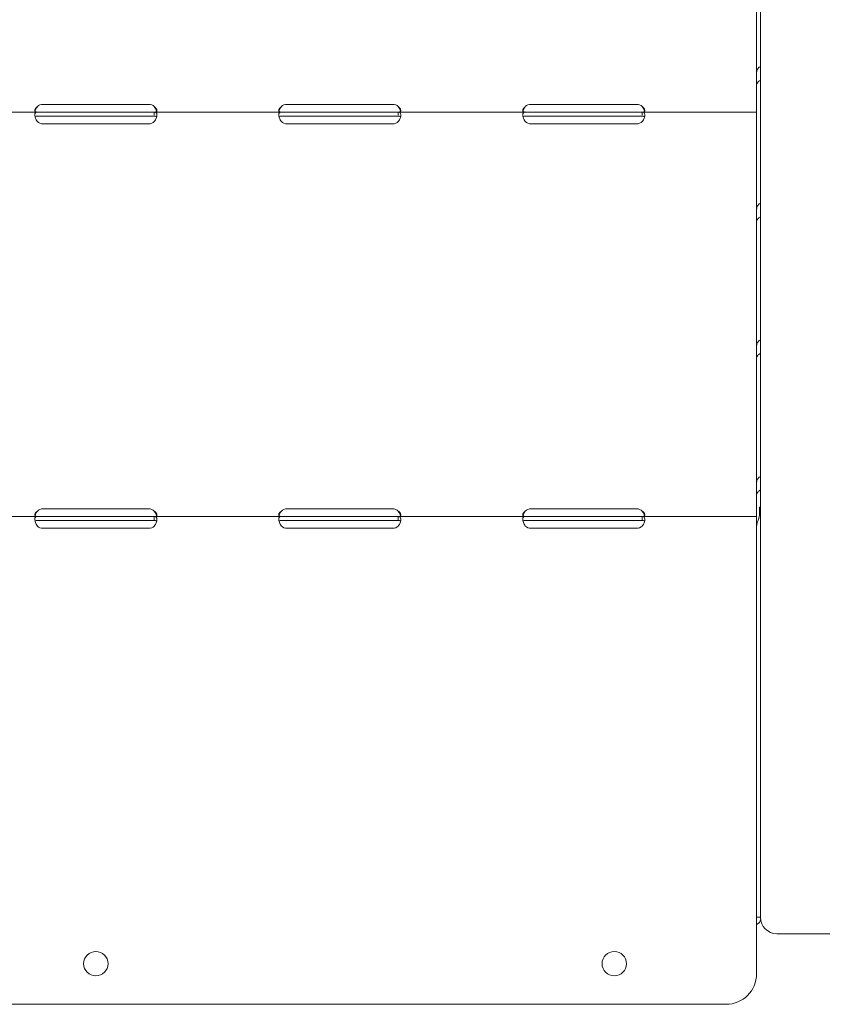
# Model space of a CAD drawing. Units: millimetres. Extents: x -1087 to 26770, y -4465 to 5978.
# Drawn here: x 17110 to 17505, y 1280 to 1764 of the extents above; entities that cross this region are included whole.
import ezdxf

# ---------------------------------------------------------------- set-up
doc = ezdxf.new("R2010")
doc.units = ezdxf.units.MM

msp = doc.modelspace()

# ---------------------------------------------------------------- linework, layer by layer
at = {"color": 0, "linetype": 'Continuous', "lineweight": 0, "extrusion": (0, 1, 0)}
for p, q in [((17474.43, 1930.62), (17474.43, 1322.4)), ((17472.49, 1913.19), (17472.49, 1721.53)), ((17472.5, 1799.6), (17472.5, 1737.82)), ((17472.5, 1737.82), (17472.5, 1732.35)), ((17472.5, 1732.35), (17472.5, 1670.58)), ((17121.49, 1722.62), (17173.49, 1722.62)), ((17241.49, 1722.62), (17293.49, 1722.62)), ((17361.49, 1722.62), (17413.49, 1722.62)), ((17472.49, 1721.53), (17472.49, 1718.83)), ((17118.75, 1718.83), (17056.24, 1718.83)), ((17118.75, 1718.83), (17121.49, 1718.83)), ((17118.75, 1716.83), (17121.49, 1716.83)), ((17121.49, 1718.83), (17173.49, 1718.83)), ((17121.49, 1716.83), (17173.49, 1716.83)), ((17173.49, 1718.83), (17176.24, 1718.83)), ((17173.49, 1716.83), (17176.24, 1716.83)), ((17176.24, 1717.25), (17176.24, 1718.83)), ((17238.74, 1718.83), (17176.24, 1718.83)), ((17238.74, 1718.83), (17241.49, 1718.83)), ((17238.74, 1716.83), (17241.49, 1716.83)), ((17241.49, 1718.83), (17293.49, 1718.83)), ((17241.49, 1716.83), (17293.49, 1716.83)), ((17293.49, 1718.83), (17296.24, 1718.83)), ((17293.49, 1716.83), (17296.24, 1716.83)), ((17296.24, 1717.25), (17296.24, 1718.83)), ((17358.74, 1718.83), (17296.24, 1718.83)), ((17358.74, 1718.83), (17361.49, 1718.83)), ((17358.74, 1716.83), (17361.49, 1716.83)), ((17361.49, 1718.83), (17413.49, 1718.83)), ((17361.49, 1716.83), (17413.49, 1716.83)), ((17413.49, 1718.83), (17416.24, 1718.83)), ((17413.49, 1716.83), (17416.24, 1716.83)), ((17416.24, 1717.25), (17416.24, 1718.83)), ((17472.49, 1718.83), (17416.24, 1718.83)), ((17472.5, 1718.83), (17472.49, 1718.83)), ((17472.49, 1714.13), (17472.49, 1718.83)), ((17472.5, 1716.83), (17472.49, 1716.83)), ((17173.49, 1713.03), (17121.49, 1713.03)), ((17293.49, 1713.04), (17241.49, 1713.04)), ((17413.49, 1713.04), (17361.49, 1713.04)), ((17472.49, 1714.13), (17472.49, 1522.47)), ((17472.5, 1670.58), (17472.5, 1665.11)), ((17472.5, 1665.11), (17472.5, 1603.33)), ((17472.5, 1603.33), (17472.5, 1597.86)), ((17472.5, 1597.86), (17472.5, 1536.09)), ((17472.5, 1536.09), (17472.5, 1530.62)), ((17472.5, 1530.62), (17472.5, 1514.52)), ((17121.49, 1523.56), (17173.49, 1523.56)), ((17241.49, 1523.57), (17293.49, 1523.57)), ((17361.49, 1523.57), (17413.49, 1523.57)), ((17472.49, 1522.47), (17472.49, 1519.77)), ((17473.87, 1524.13), (17474.43, 1523.72)), ((17473.87, 1520.24), (17473.87, 1524.13)), ((17118.75, 1519.77), (17056.24, 1519.77)), ((17118.75, 1519.77), (17121.49, 1519.77)), ((17118.75, 1517.77), (17121.49, 1517.77)), ((17121.49, 1519.77), (17173.49, 1519.77)), ((17121.49, 1517.77), (17173.49, 1517.77)), ((17173.49, 1519.77), (17176.24, 1519.77)), ((17173.49, 1517.77), (17176.24, 1517.77)), ((17176.24, 1518.19), (17176.24, 1519.77)), ((17238.74, 1519.77), (17176.24, 1519.77)), ((17238.74, 1519.77), (17241.49, 1519.77)), ((17238.74, 1517.77), (17241.49, 1517.77)), ((17241.49, 1519.77), (17293.49, 1519.77)), ((17241.49, 1517.77), (17293.49, 1517.77)), ((17293.49, 1519.77), (17296.24, 1519.77)), ((17293.49, 1517.77), (17296.24, 1517.77)), ((17296.24, 1518.19), (17296.24, 1519.77)), ((17358.74, 1519.77), (17296.24, 1519.77)), ((17358.74, 1519.77), (17361.49, 1519.77)), ((17358.74, 1517.77), (17361.49, 1517.77)), ((17361.49, 1519.77), (17413.49, 1519.77)), ((17361.49, 1517.77), (17413.49, 1517.77)), ((17413.49, 1519.77), (17416.24, 1519.77)), ((17413.49, 1517.77), (17416.24, 1517.77)), ((17416.24, 1518.19), (17416.24, 1519.77)), ((17472.49, 1519.77), (17416.24, 1519.77)), ((17472.5, 1519.77), (17472.49, 1519.77)), ((17472.49, 1515.07), (17472.49, 1519.77)), ((17472.5, 1517.77), (17472.49, 1517.77)), ((17173.49, 1513.97), (17121.49, 1513.97)), ((17293.49, 1513.98), (17241.49, 1513.98)), ((17413.49, 1513.98), (17361.49, 1513.98)), ((17472.49, 1515.07), (17472.49, 1294.68)), ((17472.5, 1322.61), (17472.5, 1514.52)), ((17472.5, 1321.74), (17472.5, 1322.61)), ((17472.5, 1322.61), (17474.43, 1322.61)), ((17494.43, 1314.4), (17482.43, 1314.4)), ((17494.43, 1314.4), (17514.43, 1314.4)), ((17457.49, 1279.68), (16837.49, 1279.68))]:
    msp.add_line(p, q, dxfattribs=at)
at = {"color": 0, "linetype": 'Continuous', "lineweight": 0, "extrusion": (0, 0, -1)}
for centre in [(-17147.49, 1299.68), (-17402.49, 1299.68)]:
    msp.add_circle(centre, 6, dxfattribs=at)
for centre, radius, start, end in [((-17121.49, 1718.62), 4, 46.6638, 90), ((-17173.49, 1718.62), 4, 90, 133.3362), ((-17241.49, 1718.62), 4, 46.5932, 90), ((-17293.49, 1718.62), 4, 90, 133.4068), ((-17361.49, 1718.62), 4, 46.5932, 90), ((-17413.49, 1718.62), 4, 90, 133.4068), ((-17121.49, 1717.03), 4, 270, 313.4773), ((-17173.49, 1717.03), 4, 226.5227, 270), ((-17241.49, 1717.04), 4, 270, 313.4068), ((-17293.49, 1717.04), 4, 226.5932, 270), ((-17361.49, 1717.04), 4, 270, 313.4068), ((-17413.49, 1717.04), 4, 226.5932, 270), ((-17121.49, 1519.56), 4, 46.6638, 90), ((-17173.49, 1519.56), 4, 90, 133.3362), ((-17241.49, 1519.57), 4, 46.5932, 90), ((-17293.49, 1519.57), 4, 90, 133.4068), ((-17361.49, 1519.57), 4, 46.5932, 90), ((-17413.49, 1519.57), 4, 90, 133.4068), ((-17121.49, 1517.97), 4, 270, 313.4773), ((-17173.49, 1517.97), 4, 226.5227, 270), ((-17241.49, 1517.98), 4, 270, 313.4068), ((-17293.49, 1517.98), 4, 226.5932, 270), ((-17361.49, 1517.98), 4, 270, 313.4068), ((-17413.49, 1517.98), 4, 226.5932, 270), ((-17457.49, 1294.68), 15, 180, 270)]:
    msp.add_arc(centre, radius, start, end, dxfattribs=at)
at = {"color": 0, "linetype": 'Continuous', "lineweight": 0}
msp.add_arc((17482.43, 1322.4), 8, 180, 270, dxfattribs=at)
at = {"color": 0, "linetype": 'Continuous', "lineweight": 0, "extrusion": (0, 0, -1)}
msp.add_ellipse((17477.2, 1521.67), major_axis=(4.7, 0), ratio=0.740139, start_param=-2.356194, end_param=-2.200782, dxfattribs=at)
at = {"color": 0, "linetype": 'Continuous', "lineweight": 0}
for major_axis, start_param, end_param in [((2.7, 0), -0.051489, 0), ((4.7, 0), -0.959772, -0.079305)]:
    msp.add_ellipse((17469.8, 1321.74), major_axis=major_axis, ratio=0.740139, start_param=start_param, end_param=end_param, dxfattribs=at)
for points in [[(17472.49, 1745.86), (17472.5, 1745.87), (17472.5, 1745.88), (17472.5, 1745.88)], [(17472.49, 1743.63), (17472.49, 1743.63), (17472.5, 1743.63), (17472.5, 1743.63)], [(17472.5, 1740.41), (17472.5, 1740.35), (17472.5, 1740.29), (17472.49, 1740.23)], [(17472.49, 1678.61), (17472.5, 1678.62), (17472.5, 1678.63), (17472.5, 1678.64)], [(17472.49, 1676.39), (17472.49, 1676.39), (17472.5, 1676.39), (17472.5, 1676.39)], [(17472.5, 1673.17), (17472.5, 1673.1), (17472.5, 1673.04), (17472.49, 1672.98)], [(17472.49, 1611.37), (17472.5, 1611.38), (17472.5, 1611.38), (17472.5, 1611.39)], [(17472.49, 1609.14), (17472.49, 1609.14), (17472.5, 1609.14), (17472.5, 1609.14)], [(17472.5, 1608.21), (17472.5, 1608.21), (17472.49, 1608.21), (17472.49, 1608.21)], [(17472.5, 1605.92), (17472.5, 1605.86), (17472.5, 1605.8), (17472.49, 1605.74)], [(17472.49, 1544.12), (17472.5, 1544.13), (17472.5, 1544.14), (17472.5, 1544.15)], [(17472.49, 1541.9), (17472.49, 1541.9), (17472.5, 1541.9), (17472.5, 1541.9)], [(17472.5, 1538.68), (17472.5, 1538.61), (17472.5, 1538.55), (17472.49, 1538.49)], [(17472.5, 1514.52), (17472.5, 1515.17), (17472.59, 1515.83), (17472.77, 1516.46)], [(17472.49, 1476.88), (17472.5, 1476.88), (17472.5, 1476.89), (17472.5, 1476.9)], [(17472.49, 1474.65), (17472.49, 1474.65), (17472.5, 1474.65), (17472.5, 1474.65)], [(17472.5, 1471.43), (17472.5, 1471.37), (17472.5, 1471.31), (17472.49, 1471.25)], [(17472.49, 1409.63), (17472.5, 1409.64), (17472.5, 1409.65), (17472.5, 1409.66)], [(17472.49, 1407.41), (17472.49, 1407.41), (17472.5, 1407.41), (17472.5, 1407.41)], [(17472.5, 1404.19), (17472.5, 1404.12), (17472.5, 1404.06), (17472.49, 1404)], [(17472.49, 1342.38), (17472.5, 1342.39), (17472.5, 1342.4), (17472.5, 1342.41)], [(17472.49, 1340.16), (17472.49, 1340.16), (17472.5, 1340.16), (17472.5, 1340.16)], [(17472.5, 1336.94), (17472.5, 1336.88), (17472.5, 1336.82), (17472.49, 1336.76)]]:
    msp.add_open_spline(points, degree=3, dxfattribs=at)
for points, knots in [([(17472.5, 1737.82), (17472.5, 1738.46), (17472.61, 1739.06), (17473.05, 1740.09), (17473.38, 1740.53), (17474, 1741), (17474.21, 1741.12), (17474.43, 1741.22)], [0, 0, 0, 0, 0.25, 0.25, 0.5, 0.5, 0.6109581, 0.6109581, 0.6109581, 0.6109581]), ([(17474.43, 1734.56), (17474.26, 1734.46), (17474.09, 1734.35), (17473.5, 1733.93), (17473.13, 1733.59), (17472.63, 1732.94), (17472.5, 1732.62), (17472.5, 1732.35)], [0.4133243, 0.4133243, 0.4133243, 0.4133243, 0.5, 0.5, 0.75, 0.75, 1, 1, 1, 1]), ([(17118.75, 1721.53), (17118.33, 1721.23), (17118.02, 1720.91), (17117.7, 1720.41), (17117.62, 1720.25), (17117.55, 1720), (17117.53, 1719.92), (17117.5, 1719.77), (17117.49, 1719.69), (17117.49, 1719.48), (17117.52, 1719.36), (17117.6, 1719.2), (17117.63, 1719.16), (17117.68, 1719.1), (17117.7, 1719.08), (17117.74, 1719.05), (17117.75, 1719.04), (17117.76, 1719.03), (17117.77, 1719.03), (17117.78, 1719.02), (17117.78, 1719.02), (17117.79, 1719.02), (17117.79, 1719.01), (17117.79, 1719.01), (17117.79, 1719.01), (17117.87, 1718.96), (17117.98, 1718.92), (17118.3, 1718.85), (17118.5, 1718.83), (17118.74, 1718.83)], [0, 0, 0, 0, 0.25, 0.25, 0.375, 0.375, 0.4375, 0.4375, 0.5, 0.5, 0.625, 0.625, 0.6875, 0.6875, 0.71875, 0.71875, 0.734375, 0.734375, 0.742188, 0.742188, 0.746094, 0.746094, 0.748047, 0.748047, 0.75, 0.75, 0.875, 0.875, 1, 1, 1, 1]), ([(17118.75, 1721.53), (17118.33, 1721.01), (17118.02, 1720.45), (17117.72, 1719.64), (17117.66, 1719.41), (17117.61, 1719.19)], [0, 0, 0, 0, 0.25, 0.25, 0.3492031, 0.3492031, 0.3492031, 0.3492031]), ([(17176.25, 1718.83), (17176.66, 1718.83), (17176.98, 1718.88), (17177.29, 1719.07), (17177.36, 1719.15), (17177.44, 1719.3), (17177.46, 1719.36), (17177.49, 1719.48), (17177.49, 1719.55), (17177.49, 1719.76), (17177.47, 1719.92), (17177.39, 1720.16), (17177.36, 1720.24), (17177.3, 1720.36), (17177.28, 1720.4), (17177.25, 1720.46), (17177.24, 1720.48), (17177.22, 1720.51), (17177.21, 1720.52), (17177.2, 1720.53), (17177.2, 1720.54), (17177.2, 1720.55), (17177.2, 1720.55), (17177.19, 1720.55), (17177.19, 1720.56), (17177.11, 1720.68), (17177, 1720.82), (17176.68, 1721.14), (17176.48, 1721.33), (17176.24, 1721.53)], [0, 0, 0, 0, 0.25, 0.25, 0.375, 0.375, 0.4375, 0.4375, 0.5, 0.5, 0.625, 0.625, 0.6875, 0.6875, 0.71875, 0.71875, 0.734375, 0.734375, 0.742188, 0.742188, 0.746094, 0.746094, 0.748047, 0.748047, 0.75, 0.75, 0.875, 0.875, 1, 1, 1, 1]), ([(17177.38, 1719.18), (17177.36, 1719.26), (17177.34, 1719.34), (17177.3, 1719.49), (17177.27, 1719.59), (17177.23, 1719.72), (17177.21, 1719.78), (17177.2, 1719.81), (17177.2, 1719.82), (17177.19, 1719.83), (17177.19, 1719.84), (17177.11, 1720.05), (17177, 1720.29), (17176.68, 1720.86), (17176.48, 1721.18), (17176.24, 1721.53)], [0.652795, 0.652795, 0.652795, 0.652795, 0.6875, 0.6875, 0.71875, 0.734375, 0.7421875, 0.7460938, 0.7480469, 0.7480469, 0.75, 0.75, 0.875, 0.875, 1, 1, 1, 1]), ([(17238.74, 1721.53), (17238.33, 1721.23), (17238.01, 1720.91), (17237.7, 1720.41), (17237.62, 1720.24), (17237.55, 1720), (17237.53, 1719.92), (17237.5, 1719.77), (17237.49, 1719.69), (17237.5, 1719.48), (17237.52, 1719.36), (17237.6, 1719.2), (17237.63, 1719.16), (17237.68, 1719.1), (17237.7, 1719.08), (17237.74, 1719.05), (17237.75, 1719.04), (17237.77, 1719.03), (17237.77, 1719.03), (17237.78, 1719.02), (17237.78, 1719.02), (17237.79, 1719.02), (17237.79, 1719.01), (17237.79, 1719.01), (17237.8, 1719.01), (17237.87, 1718.96), (17237.99, 1718.92), (17238.3, 1718.85), (17238.5, 1718.83), (17238.74, 1718.83)], [0, 0, 0, 0, 0.25, 0.25, 0.375, 0.375, 0.4375, 0.4375, 0.5, 0.5, 0.625, 0.625, 0.6875, 0.6875, 0.71875, 0.71875, 0.734375, 0.734375, 0.742188, 0.742188, 0.746094, 0.746094, 0.748047, 0.748047, 0.75, 0.75, 0.875, 0.875, 1, 1, 1, 1]), ([(17238.74, 1721.53), (17238.33, 1721.01), (17238.01, 1720.44), (17237.72, 1719.64), (17237.66, 1719.41), (17237.61, 1719.19)], [0, 0, 0, 0, 0.25, 0.25, 0.3487473, 0.3487473, 0.3487473, 0.3487473]), ([(17296.24, 1718.83), (17296.66, 1718.83), (17296.97, 1718.88), (17297.29, 1719.07), (17297.36, 1719.15), (17297.44, 1719.3), (17297.46, 1719.36), (17297.49, 1719.48), (17297.49, 1719.55), (17297.49, 1719.76), (17297.47, 1719.92), (17297.39, 1720.15), (17297.36, 1720.23), (17297.3, 1720.36), (17297.28, 1720.4), (17297.25, 1720.46), (17297.24, 1720.48), (17297.22, 1720.51), (17297.22, 1720.52), (17297.21, 1720.53), (17297.2, 1720.54), (17297.2, 1720.55), (17297.2, 1720.55), (17297.19, 1720.55), (17297.19, 1720.56), (17297.12, 1720.68), (17297, 1720.82), (17296.68, 1721.14), (17296.48, 1721.33), (17296.24, 1721.53)], [0, 0, 0, 0, 0.25, 0.25, 0.375, 0.375, 0.4375, 0.4375, 0.5, 0.5, 0.625, 0.625, 0.6875, 0.6875, 0.71875, 0.71875, 0.734375, 0.734375, 0.742188, 0.742188, 0.746094, 0.746094, 0.748047, 0.748047, 0.75, 0.75, 0.875, 0.875, 1, 1, 1, 1]), ([(17297.38, 1719.19), (17297.36, 1719.26), (17297.34, 1719.34), (17297.3, 1719.49), (17297.27, 1719.59), (17297.23, 1719.72), (17297.21, 1719.78), (17297.2, 1719.81), (17297.2, 1719.82), (17297.19, 1719.83), (17297.19, 1719.84), (17297.12, 1720.05), (17297, 1720.29), (17296.68, 1720.86), (17296.48, 1721.18), (17296.24, 1721.53)], [0.6532396, 0.6532396, 0.6532396, 0.6532396, 0.6875, 0.6875, 0.71875, 0.734375, 0.7421875, 0.7460937, 0.7480469, 0.7480469, 0.75, 0.75, 0.875, 0.875, 1, 1, 1, 1]), ([(17358.74, 1721.53), (17358.33, 1721.23), (17358.01, 1720.91), (17357.7, 1720.41), (17357.62, 1720.24), (17357.55, 1720), (17357.53, 1719.92), (17357.5, 1719.77), (17357.49, 1719.69), (17357.5, 1719.48), (17357.52, 1719.36), (17357.6, 1719.2), (17357.63, 1719.16), (17357.68, 1719.1), (17357.7, 1719.08), (17357.74, 1719.05), (17357.75, 1719.04), (17357.77, 1719.03), (17357.77, 1719.03), (17357.78, 1719.02), (17357.78, 1719.02), (17357.79, 1719.02), (17357.79, 1719.01), (17357.79, 1719.01), (17357.8, 1719.01), (17357.87, 1718.96), (17357.99, 1718.92), (17358.3, 1718.85), (17358.5, 1718.83), (17358.74, 1718.83)], [0, 0, 0, 0, 0.25, 0.25, 0.375, 0.375, 0.4375, 0.4375, 0.5, 0.5, 0.625, 0.625, 0.6875, 0.6875, 0.71875, 0.71875, 0.734375, 0.734375, 0.742188, 0.742188, 0.746094, 0.746094, 0.748047, 0.748047, 0.75, 0.75, 0.875, 0.875, 1, 1, 1, 1]), ([(17358.74, 1721.53), (17358.33, 1721.01), (17358.01, 1720.44), (17357.72, 1719.64), (17357.66, 1719.41), (17357.61, 1719.19)], [0, 0, 0, 0, 0.25, 0.25, 0.3487473, 0.3487473, 0.3487473, 0.3487473]), ([(17416.24, 1718.83), (17416.66, 1718.83), (17416.97, 1718.88), (17417.29, 1719.07), (17417.36, 1719.15), (17417.44, 1719.3), (17417.46, 1719.36), (17417.49, 1719.48), (17417.49, 1719.55), (17417.49, 1719.76), (17417.47, 1719.92), (17417.39, 1720.15), (17417.36, 1720.23), (17417.3, 1720.36), (17417.28, 1720.4), (17417.25, 1720.46), (17417.24, 1720.48), (17417.22, 1720.51), (17417.22, 1720.52), (17417.21, 1720.53), (17417.2, 1720.54), (17417.2, 1720.55), (17417.2, 1720.55), (17417.19, 1720.55), (17417.19, 1720.56), (17417.12, 1720.68), (17417, 1720.82), (17416.68, 1721.14), (17416.48, 1721.33), (17416.24, 1721.53)], [0, 0, 0, 0, 0.25, 0.25, 0.375, 0.375, 0.4375, 0.4375, 0.5, 0.5, 0.625, 0.625, 0.6875, 0.6875, 0.71875, 0.71875, 0.734375, 0.734375, 0.742188, 0.742188, 0.746094, 0.746094, 0.748047, 0.748047, 0.75, 0.75, 0.875, 0.875, 1, 1, 1, 1]), ([(17417.38, 1719.19), (17417.36, 1719.26), (17417.34, 1719.34), (17417.3, 1719.49), (17417.27, 1719.59), (17417.23, 1719.72), (17417.21, 1719.78), (17417.2, 1719.81), (17417.2, 1719.82), (17417.19, 1719.83), (17417.19, 1719.84), (17417.12, 1720.05), (17417, 1720.29), (17416.68, 1720.86), (17416.48, 1721.18), (17416.24, 1721.53)], [0.6532396, 0.6532396, 0.6532396, 0.6532396, 0.6875, 0.6875, 0.71875, 0.734375, 0.7421875, 0.7460937, 0.7480469, 0.7480469, 0.75, 0.75, 0.875, 0.875, 1, 1, 1, 1]), ([(17118.75, 1718.83), (17118.33, 1718.83), (17118.02, 1718.74), (17117.7, 1718.42), (17117.63, 1718.28), (17117.55, 1718.01), (17117.53, 1717.91), (17117.51, 1717.75), (17117.5, 1717.7), (17117.5, 1717.61), (17117.5, 1717.58), (17117.5, 1717.53), (17117.5, 1717.52), (17117.49, 1717.5), (17117.49, 1717.49), (17117.49, 1717.47), (17117.49, 1717.46), (17117.49, 1717.01), (17117.6, 1716.47), (17118.01, 1715.33), (17118.33, 1714.72), (17118.74, 1714.13)], [0, 0, 0, 0, 0.25, 0.25, 0.375, 0.375, 0.4375, 0.4375, 0.46875, 0.46875, 0.484375, 0.484375, 0.492188, 0.492188, 0.496094, 0.496094, 0.5, 0.5, 0.75, 0.75, 1, 1, 1, 1]), ([(17118.75, 1716.83), (17118.33, 1716.83), (17118.02, 1716.78), (17117.73, 1716.61), (17117.67, 1716.56), (17117.62, 1716.49)], [0, 0, 0, 0, 0.25, 0.25, 0.3396473, 0.3396473, 0.3396473, 0.3396473]), ([(17176.25, 1714.13), (17176.66, 1714.65), (17176.98, 1715.21), (17177.29, 1716.08), (17177.36, 1716.37), (17177.44, 1716.79), (17177.46, 1716.93), (17177.48, 1717.13), (17177.48, 1717.2), (17177.49, 1717.29), (17177.49, 1717.33), (17177.49, 1717.37), (17177.49, 1717.39), (17177.49, 1717.41), (17177.49, 1717.42), (17177.49, 1717.44), (17177.49, 1717.45), (17177.49, 1717.9), (17177.39, 1718.25), (17176.97, 1718.72), (17176.66, 1718.83), (17176.24, 1718.83)], [0, 0, 0, 0, 0.25, 0.25, 0.375, 0.375, 0.4375, 0.4375, 0.46875, 0.46875, 0.484375, 0.484375, 0.492188, 0.492188, 0.496094, 0.496094, 0.5, 0.5, 0.75, 0.75, 1, 1, 1, 1]), ([(17177.37, 1716.45), (17177.32, 1716.52), (17177.26, 1716.58), (17176.97, 1716.76), (17176.66, 1716.83), (17176.24, 1716.83)], [0.6521053, 0.6521053, 0.6521053, 0.6521053, 0.75, 0.75, 1, 1, 1, 1]), ([(17238.74, 1718.83), (17238.33, 1718.83), (17238.01, 1718.74), (17237.7, 1718.42), (17237.62, 1718.28), (17237.55, 1718.01), (17237.53, 1717.91), (17237.51, 1717.75), (17237.5, 1717.7), (17237.5, 1717.61), (17237.5, 1717.58), (17237.5, 1717.53), (17237.5, 1717.52), (17237.49, 1717.49), (17237.49, 1717.49), (17237.49, 1717.47), (17237.49, 1717.46), (17237.5, 1717), (17237.6, 1716.47), (17238.02, 1715.33), (17238.33, 1714.72), (17238.74, 1714.13)], [0, 0, 0, 0, 0.25, 0.25, 0.375, 0.375, 0.4375, 0.4375, 0.46875, 0.46875, 0.484375, 0.484375, 0.492188, 0.492188, 0.496094, 0.496094, 0.5, 0.5, 0.75, 0.75, 1, 1, 1, 1]), ([(17238.74, 1716.83), (17238.33, 1716.83), (17238.01, 1716.78), (17237.73, 1716.61), (17237.67, 1716.56), (17237.62, 1716.49)], [0, 0, 0, 0, 0.25, 0.25, 0.3385106, 0.3385106, 0.3385106, 0.3385106]), ([(17296.24, 1714.13), (17296.66, 1714.64), (17296.97, 1715.21), (17297.29, 1716.08), (17297.36, 1716.36), (17297.44, 1716.79), (17297.46, 1716.92), (17297.48, 1717.13), (17297.48, 1717.19), (17297.49, 1717.29), (17297.49, 1717.32), (17297.49, 1717.37), (17297.49, 1717.39), (17297.49, 1717.41), (17297.49, 1717.42), (17297.49, 1717.44), (17297.49, 1717.44), (17297.49, 1717.9), (17297.39, 1718.25), (17296.97, 1718.72), (17296.66, 1718.83), (17296.24, 1718.83)], [0, 0, 0, 0, 0.25, 0.25, 0.375, 0.375, 0.4375, 0.4375, 0.46875, 0.46875, 0.484375, 0.484375, 0.492188, 0.492188, 0.496094, 0.496094, 0.5, 0.5, 0.75, 0.75, 1, 1, 1, 1]), ([(17297.37, 1716.45), (17297.32, 1716.52), (17297.26, 1716.58), (17296.97, 1716.76), (17296.66, 1716.83), (17296.24, 1716.83)], [0.6532688, 0.6532688, 0.6532688, 0.6532688, 0.75, 0.75, 1, 1, 1, 1]), ([(17358.74, 1718.83), (17358.33, 1718.83), (17358.01, 1718.74), (17357.7, 1718.42), (17357.62, 1718.28), (17357.55, 1718.01), (17357.53, 1717.91), (17357.51, 1717.75), (17357.5, 1717.7), (17357.5, 1717.61), (17357.5, 1717.58), (17357.5, 1717.53), (17357.5, 1717.52), (17357.49, 1717.49), (17357.49, 1717.49), (17357.49, 1717.47), (17357.49, 1717.46), (17357.5, 1717), (17357.6, 1716.47), (17358.02, 1715.33), (17358.33, 1714.72), (17358.74, 1714.13)], [0, 0, 0, 0, 0.25, 0.25, 0.375, 0.375, 0.4375, 0.4375, 0.46875, 0.46875, 0.484375, 0.484375, 0.492188, 0.492188, 0.496094, 0.496094, 0.5, 0.5, 0.75, 0.75, 1, 1, 1, 1]), ([(17358.74, 1716.83), (17358.33, 1716.83), (17358.01, 1716.78), (17357.73, 1716.61), (17357.67, 1716.56), (17357.62, 1716.49)], [0, 0, 0, 0, 0.25, 0.25, 0.3385106, 0.3385106, 0.3385106, 0.3385106]), ([(17416.24, 1714.13), (17416.66, 1714.64), (17416.97, 1715.21), (17417.29, 1716.08), (17417.36, 1716.36), (17417.44, 1716.79), (17417.46, 1716.92), (17417.48, 1717.13), (17417.48, 1717.19), (17417.49, 1717.29), (17417.49, 1717.32), (17417.49, 1717.37), (17417.49, 1717.39), (17417.49, 1717.41), (17417.49, 1717.42), (17417.49, 1717.44), (17417.49, 1717.44), (17417.49, 1717.9), (17417.39, 1718.25), (17416.97, 1718.72), (17416.66, 1718.83), (17416.24, 1718.83)], [0, 0, 0, 0, 0.25, 0.25, 0.375, 0.375, 0.4375, 0.4375, 0.46875, 0.46875, 0.484375, 0.484375, 0.492188, 0.492188, 0.496094, 0.496094, 0.5, 0.5, 0.75, 0.75, 1, 1, 1, 1]), ([(17417.37, 1716.45), (17417.32, 1716.52), (17417.26, 1716.58), (17416.97, 1716.76), (17416.66, 1716.83), (17416.24, 1716.83)], [0.6532688, 0.6532688, 0.6532688, 0.6532688, 0.75, 0.75, 1, 1, 1, 1]), ([(17472.5, 1670.58), (17472.5, 1671.22), (17472.61, 1671.81), (17473.05, 1672.84), (17473.38, 1673.28), (17474, 1673.75), (17474.21, 1673.88), (17474.43, 1673.98)], [0, 0, 0, 0, 0.25, 0.25, 0.5, 0.5, 0.6109581, 0.6109581, 0.6109581, 0.6109581]), ([(17474.43, 1667.32), (17474.26, 1667.21), (17474.09, 1667.11), (17473.5, 1666.68), (17473.13, 1666.35), (17472.63, 1665.7), (17472.5, 1665.38), (17472.5, 1665.11)], [0.4133243, 0.4133243, 0.4133243, 0.4133243, 0.5, 0.5, 0.75, 0.75, 1, 1, 1, 1]), ([(17472.5, 1603.33), (17472.5, 1603.97), (17472.61, 1604.57), (17473.05, 1605.6), (17473.38, 1606.03), (17474, 1606.51), (17474.21, 1606.63), (17474.43, 1606.73)], [0, 0, 0, 0, 0.25, 0.25, 0.5, 0.5, 0.6109581, 0.6109581, 0.6109581, 0.6109581]), ([(17474.43, 1600.07), (17474.26, 1599.97), (17474.09, 1599.86), (17473.5, 1599.44), (17473.13, 1599.1), (17472.63, 1598.45), (17472.5, 1598.13), (17472.5, 1597.86)], [0.4133243, 0.4133243, 0.4133243, 0.4133243, 0.5, 0.5, 0.75, 0.75, 1, 1, 1, 1]), ([(17472.5, 1536.09), (17472.5, 1536.73), (17472.61, 1537.32), (17473.05, 1538.35), (17473.38, 1538.79), (17474, 1539.26), (17474.21, 1539.39), (17474.43, 1539.49)], [0, 0, 0, 0, 0.25, 0.25, 0.5, 0.5, 0.6109581, 0.6109581, 0.6109581, 0.6109581]), ([(17474.43, 1532.83), (17474.26, 1532.72), (17474.09, 1532.61), (17473.5, 1532.19), (17473.13, 1531.86), (17472.63, 1531.21), (17472.5, 1530.89), (17472.5, 1530.62)], [0.4133243, 0.4133243, 0.4133243, 0.4133243, 0.5, 0.5, 0.75, 0.75, 1, 1, 1, 1]), ([(17118.75, 1522.47), (17118.33, 1522.18), (17118.02, 1521.85), (17117.7, 1521.35), (17117.62, 1521.19), (17117.55, 1520.95), (17117.53, 1520.87), (17117.5, 1520.71), (17117.49, 1520.64), (17117.49, 1520.42), (17117.52, 1520.3), (17117.6, 1520.15), (17117.63, 1520.1), (17117.68, 1520.04), (17117.7, 1520.02), (17117.74, 1519.99), (17117.75, 1519.99), (17117.76, 1519.97), (17117.77, 1519.97), (17117.78, 1519.96), (17117.78, 1519.96), (17117.79, 1519.96), (17117.79, 1519.96), (17117.79, 1519.95), (17117.79, 1519.95), (17117.87, 1519.91), (17117.98, 1519.86), (17118.3, 1519.79), (17118.5, 1519.77), (17118.74, 1519.77)], [0, 0, 0, 0, 0.25, 0.25, 0.375, 0.375, 0.4375, 0.4375, 0.5, 0.5, 0.625, 0.625, 0.6875, 0.6875, 0.71875, 0.71875, 0.734375, 0.734375, 0.742188, 0.742188, 0.746094, 0.746094, 0.748047, 0.748047, 0.75, 0.75, 0.875, 0.875, 1, 1, 1, 1]), ([(17118.75, 1522.47), (17118.33, 1521.96), (17118.02, 1521.39), (17117.72, 1520.58), (17117.66, 1520.36), (17117.61, 1520.13)], [0, 0, 0, 0, 0.25, 0.25, 0.3492031, 0.3492031, 0.3492031, 0.3492031]), ([(17176.25, 1519.77), (17176.66, 1519.77), (17176.98, 1519.82), (17177.29, 1520.01), (17177.36, 1520.09), (17177.44, 1520.24), (17177.46, 1520.3), (17177.49, 1520.42), (17177.49, 1520.49), (17177.49, 1520.71), (17177.47, 1520.86), (17177.39, 1521.1), (17177.36, 1521.18), (17177.3, 1521.3), (17177.28, 1521.34), (17177.25, 1521.4), (17177.24, 1521.42), (17177.22, 1521.45), (17177.21, 1521.46), (17177.2, 1521.48), (17177.2, 1521.48), (17177.2, 1521.49), (17177.2, 1521.49), (17177.19, 1521.5), (17177.19, 1521.5), (17177.11, 1521.62), (17177, 1521.76), (17176.68, 1522.08), (17176.48, 1522.27), (17176.24, 1522.47)], [0, 0, 0, 0, 0.25, 0.25, 0.375, 0.375, 0.4375, 0.4375, 0.5, 0.5, 0.625, 0.625, 0.6875, 0.6875, 0.71875, 0.71875, 0.734375, 0.734375, 0.742188, 0.742188, 0.746094, 0.746094, 0.748047, 0.748047, 0.75, 0.75, 0.875, 0.875, 1, 1, 1, 1]), ([(17177.38, 1520.13), (17177.36, 1520.2), (17177.34, 1520.28), (17177.3, 1520.43), (17177.27, 1520.54), (17177.23, 1520.66), (17177.21, 1520.72), (17177.2, 1520.75), (17177.2, 1520.76), (17177.19, 1520.77), (17177.19, 1520.78), (17177.11, 1520.99), (17177, 1521.23), (17176.68, 1521.8), (17176.48, 1522.12), (17176.24, 1522.47)], [0.652795, 0.652795, 0.652795, 0.652795, 0.6875, 0.6875, 0.71875, 0.734375, 0.7421875, 0.7460938, 0.7480469, 0.7480469, 0.75, 0.75, 0.875, 0.875, 1, 1, 1, 1]), ([(17238.74, 1522.47), (17238.33, 1522.18), (17238.01, 1521.85), (17237.7, 1521.35), (17237.62, 1521.19), (17237.55, 1520.95), (17237.53, 1520.87), (17237.5, 1520.71), (17237.49, 1520.63), (17237.5, 1520.42), (17237.52, 1520.3), (17237.6, 1520.15), (17237.63, 1520.1), (17237.68, 1520.04), (17237.7, 1520.02), (17237.74, 1519.99), (17237.75, 1519.98), (17237.77, 1519.97), (17237.77, 1519.97), (17237.78, 1519.96), (17237.78, 1519.96), (17237.79, 1519.96), (17237.79, 1519.96), (17237.79, 1519.95), (17237.8, 1519.95), (17237.87, 1519.91), (17237.99, 1519.86), (17238.3, 1519.79), (17238.5, 1519.77), (17238.74, 1519.77)], [0, 0, 0, 0, 0.25, 0.25, 0.375, 0.375, 0.4375, 0.4375, 0.5, 0.5, 0.625, 0.625, 0.6875, 0.6875, 0.71875, 0.71875, 0.734375, 0.734375, 0.742188, 0.742188, 0.746094, 0.746094, 0.748047, 0.748047, 0.75, 0.75, 0.875, 0.875, 1, 1, 1, 1]), ([(17238.74, 1522.47), (17238.33, 1521.96), (17238.01, 1521.39), (17237.72, 1520.58), (17237.66, 1520.36), (17237.61, 1520.13)], [0, 0, 0, 0, 0.25, 0.25, 0.3487473, 0.3487473, 0.3487473, 0.3487473]), ([(17296.24, 1519.77), (17296.66, 1519.77), (17296.97, 1519.82), (17297.29, 1520.01), (17297.36, 1520.09), (17297.44, 1520.24), (17297.46, 1520.3), (17297.49, 1520.42), (17297.49, 1520.49), (17297.49, 1520.7), (17297.47, 1520.86), (17297.39, 1521.1), (17297.36, 1521.18), (17297.3, 1521.3), (17297.28, 1521.34), (17297.25, 1521.4), (17297.24, 1521.42), (17297.22, 1521.45), (17297.22, 1521.46), (17297.21, 1521.47), (17297.2, 1521.48), (17297.2, 1521.49), (17297.2, 1521.49), (17297.19, 1521.5), (17297.19, 1521.5), (17297.12, 1521.62), (17297, 1521.76), (17296.68, 1522.08), (17296.48, 1522.27), (17296.24, 1522.47)], [0, 0, 0, 0, 0.25, 0.25, 0.375, 0.375, 0.4375, 0.4375, 0.5, 0.5, 0.625, 0.625, 0.6875, 0.6875, 0.71875, 0.71875, 0.734375, 0.734375, 0.742188, 0.742188, 0.746094, 0.746094, 0.748047, 0.748047, 0.75, 0.75, 0.875, 0.875, 1, 1, 1, 1]), ([(17297.38, 1520.13), (17297.36, 1520.2), (17297.34, 1520.28), (17297.3, 1520.43), (17297.27, 1520.53), (17297.23, 1520.66), (17297.21, 1520.72), (17297.2, 1520.75), (17297.2, 1520.76), (17297.19, 1520.77), (17297.19, 1520.78), (17297.12, 1520.99), (17297, 1521.23), (17296.68, 1521.8), (17296.48, 1522.12), (17296.24, 1522.47)], [0.6532396, 0.6532396, 0.6532396, 0.6532396, 0.6875, 0.6875, 0.71875, 0.734375, 0.7421875, 0.7460937, 0.7480469, 0.7480469, 0.75, 0.75, 0.875, 0.875, 1, 1, 1, 1]), ([(17358.74, 1522.47), (17358.33, 1522.18), (17358.01, 1521.85), (17357.7, 1521.35), (17357.62, 1521.19), (17357.55, 1520.95), (17357.53, 1520.87), (17357.5, 1520.71), (17357.49, 1520.63), (17357.5, 1520.42), (17357.52, 1520.3), (17357.6, 1520.15), (17357.63, 1520.1), (17357.68, 1520.04), (17357.7, 1520.02), (17357.74, 1519.99), (17357.75, 1519.98), (17357.77, 1519.97), (17357.77, 1519.97), (17357.78, 1519.96), (17357.78, 1519.96), (17357.79, 1519.96), (17357.79, 1519.96), (17357.79, 1519.95), (17357.8, 1519.95), (17357.87, 1519.91), (17357.99, 1519.86), (17358.3, 1519.79), (17358.5, 1519.77), (17358.74, 1519.77)], [0, 0, 0, 0, 0.25, 0.25, 0.375, 0.375, 0.4375, 0.4375, 0.5, 0.5, 0.625, 0.625, 0.6875, 0.6875, 0.71875, 0.71875, 0.734375, 0.734375, 0.742188, 0.742188, 0.746094, 0.746094, 0.748047, 0.748047, 0.75, 0.75, 0.875, 0.875, 1, 1, 1, 1]), ([(17358.74, 1522.47), (17358.33, 1521.96), (17358.01, 1521.39), (17357.72, 1520.58), (17357.66, 1520.36), (17357.61, 1520.13)], [0, 0, 0, 0, 0.25, 0.25, 0.3487473, 0.3487473, 0.3487473, 0.3487473]), ([(17416.24, 1519.77), (17416.66, 1519.77), (17416.97, 1519.82), (17417.29, 1520.01), (17417.36, 1520.09), (17417.44, 1520.24), (17417.46, 1520.3), (17417.49, 1520.42), (17417.49, 1520.49), (17417.49, 1520.7), (17417.47, 1520.86), (17417.39, 1521.1), (17417.36, 1521.18), (17417.3, 1521.3), (17417.28, 1521.34), (17417.25, 1521.4), (17417.24, 1521.42), (17417.22, 1521.45), (17417.22, 1521.46), (17417.21, 1521.47), (17417.2, 1521.48), (17417.2, 1521.49), (17417.2, 1521.49), (17417.19, 1521.5), (17417.19, 1521.5), (17417.12, 1521.62), (17417, 1521.76), (17416.68, 1522.08), (17416.48, 1522.27), (17416.24, 1522.47)], [0, 0, 0, 0, 0.25, 0.25, 0.375, 0.375, 0.4375, 0.4375, 0.5, 0.5, 0.625, 0.625, 0.6875, 0.6875, 0.71875, 0.71875, 0.734375, 0.734375, 0.742188, 0.742188, 0.746094, 0.746094, 0.748047, 0.748047, 0.75, 0.75, 0.875, 0.875, 1, 1, 1, 1]), ([(17417.38, 1520.13), (17417.36, 1520.2), (17417.34, 1520.28), (17417.3, 1520.43), (17417.27, 1520.53), (17417.23, 1520.66), (17417.21, 1520.72), (17417.2, 1520.75), (17417.2, 1520.76), (17417.19, 1520.77), (17417.19, 1520.78), (17417.12, 1520.99), (17417, 1521.23), (17416.68, 1521.8), (17416.48, 1522.12), (17416.24, 1522.47)], [0.6532396, 0.6532396, 0.6532396, 0.6532396, 0.6875, 0.6875, 0.71875, 0.734375, 0.7421875, 0.7460938, 0.7480469, 0.7480469, 0.75, 0.75, 0.875, 0.875, 1, 1, 1, 1]), ([(17118.75, 1519.77), (17118.33, 1519.77), (17118.02, 1519.69), (17117.7, 1519.36), (17117.63, 1519.22), (17117.55, 1518.95), (17117.53, 1518.86), (17117.51, 1518.7), (17117.5, 1518.64), (17117.5, 1518.55), (17117.5, 1518.52), (17117.5, 1518.48), (17117.5, 1518.46), (17117.49, 1518.44), (17117.49, 1518.43), (17117.49, 1518.41), (17117.49, 1518.41), (17117.49, 1517.95), (17117.6, 1517.41), (17118.01, 1516.27), (17118.33, 1515.66), (17118.74, 1515.07)], [0, 0, 0, 0, 0.25, 0.25, 0.375, 0.375, 0.4375, 0.4375, 0.46875, 0.46875, 0.484375, 0.484375, 0.492188, 0.492188, 0.496094, 0.496094, 0.5, 0.5, 0.75, 0.75, 1, 1, 1, 1]), ([(17118.75, 1517.77), (17118.33, 1517.77), (17118.02, 1517.72), (17117.73, 1517.55), (17117.67, 1517.5), (17117.62, 1517.43)], [0, 0, 0, 0, 0.25, 0.25, 0.3396473, 0.3396473, 0.3396473, 0.3396473]), ([(17176.25, 1515.07), (17176.66, 1515.59), (17176.98, 1516.16), (17177.29, 1517.02), (17177.36, 1517.31), (17177.44, 1517.73), (17177.46, 1517.87), (17177.48, 1518.07), (17177.48, 1518.14), (17177.49, 1518.24), (17177.49, 1518.27), (17177.49, 1518.32), (17177.49, 1518.33), (17177.49, 1518.36), (17177.49, 1518.36), (17177.49, 1518.38), (17177.49, 1518.39), (17177.49, 1518.85), (17177.39, 1519.2), (17176.97, 1519.66), (17176.66, 1519.77), (17176.24, 1519.77)], [0, 0, 0, 0, 0.25, 0.25, 0.375, 0.375, 0.4375, 0.4375, 0.46875, 0.46875, 0.484375, 0.484375, 0.492188, 0.492188, 0.496094, 0.496094, 0.5, 0.5, 0.75, 0.75, 1, 1, 1, 1]), ([(17177.37, 1517.39), (17177.32, 1517.46), (17177.26, 1517.52), (17176.97, 1517.71), (17176.66, 1517.77), (17176.24, 1517.77)], [0.6521053, 0.6521053, 0.6521053, 0.6521053, 0.75, 0.75, 1, 1, 1, 1]), ([(17238.74, 1519.77), (17238.33, 1519.77), (17238.01, 1519.69), (17237.7, 1519.36), (17237.62, 1519.22), (17237.55, 1518.95), (17237.53, 1518.85), (17237.51, 1518.69), (17237.5, 1518.64), (17237.5, 1518.55), (17237.5, 1518.52), (17237.5, 1518.47), (17237.5, 1518.46), (17237.49, 1518.44), (17237.49, 1518.43), (17237.49, 1518.41), (17237.49, 1518.4), (17237.5, 1517.95), (17237.6, 1517.41), (17238.02, 1516.27), (17238.33, 1515.66), (17238.74, 1515.07)], [0, 0, 0, 0, 0.25, 0.25, 0.375, 0.375, 0.4375, 0.4375, 0.46875, 0.46875, 0.484375, 0.484375, 0.492188, 0.492188, 0.496094, 0.496094, 0.5, 0.5, 0.75, 0.75, 1, 1, 1, 1]), ([(17238.74, 1517.77), (17238.33, 1517.77), (17238.01, 1517.72), (17237.73, 1517.55), (17237.67, 1517.5), (17237.62, 1517.44)], [0, 0, 0, 0, 0.25, 0.25, 0.3385106, 0.3385106, 0.3385106, 0.3385106]), ([(17296.24, 1515.07), (17296.66, 1515.59), (17296.97, 1516.15), (17297.29, 1517.02), (17297.36, 1517.31), (17297.44, 1517.73), (17297.46, 1517.87), (17297.48, 1518.07), (17297.48, 1518.13), (17297.49, 1518.23), (17297.49, 1518.27), (17297.49, 1518.31), (17297.49, 1518.33), (17297.49, 1518.35), (17297.49, 1518.36), (17297.49, 1518.38), (17297.49, 1518.39), (17297.49, 1518.85), (17297.39, 1519.19), (17296.97, 1519.66), (17296.66, 1519.77), (17296.24, 1519.77)], [0, 0, 0, 0, 0.25, 0.25, 0.375, 0.375, 0.4375, 0.4375, 0.46875, 0.46875, 0.484375, 0.484375, 0.492188, 0.492188, 0.496094, 0.496094, 0.5, 0.5, 0.75, 0.75, 1, 1, 1, 1]), ([(17297.37, 1517.39), (17297.32, 1517.46), (17297.26, 1517.52), (17296.97, 1517.71), (17296.66, 1517.77), (17296.24, 1517.77)], [0.6532688, 0.6532688, 0.6532688, 0.6532688, 0.75, 0.75, 1, 1, 1, 1]), ([(17358.74, 1519.77), (17358.33, 1519.77), (17358.01, 1519.69), (17357.7, 1519.36), (17357.62, 1519.22), (17357.55, 1518.95), (17357.53, 1518.85), (17357.51, 1518.69), (17357.5, 1518.64), (17357.5, 1518.55), (17357.5, 1518.52), (17357.5, 1518.47), (17357.5, 1518.46), (17357.49, 1518.44), (17357.49, 1518.43), (17357.49, 1518.41), (17357.49, 1518.4), (17357.5, 1517.95), (17357.6, 1517.41), (17358.02, 1516.27), (17358.33, 1515.66), (17358.74, 1515.07)], [0, 0, 0, 0, 0.25, 0.25, 0.375, 0.375, 0.4375, 0.4375, 0.46875, 0.46875, 0.484375, 0.484375, 0.492188, 0.492188, 0.496094, 0.496094, 0.5, 0.5, 0.75, 0.75, 1, 1, 1, 1]), ([(17358.74, 1517.77), (17358.33, 1517.77), (17358.01, 1517.72), (17357.73, 1517.55), (17357.67, 1517.5), (17357.62, 1517.44)], [0, 0, 0, 0, 0.25, 0.25, 0.3385106, 0.3385106, 0.3385106, 0.3385106]), ([(17416.24, 1515.07), (17416.66, 1515.59), (17416.97, 1516.15), (17417.29, 1517.02), (17417.36, 1517.31), (17417.44, 1517.73), (17417.46, 1517.87), (17417.48, 1518.07), (17417.48, 1518.13), (17417.49, 1518.23), (17417.49, 1518.27), (17417.49, 1518.31), (17417.49, 1518.33), (17417.49, 1518.35), (17417.49, 1518.36), (17417.49, 1518.38), (17417.49, 1518.39), (17417.49, 1518.85), (17417.39, 1519.19), (17416.97, 1519.66), (17416.66, 1519.77), (17416.24, 1519.77)], [0, 0, 0, 0, 0.25, 0.25, 0.375, 0.375, 0.4375, 0.4375, 0.46875, 0.46875, 0.484375, 0.484375, 0.492188, 0.492188, 0.496094, 0.496094, 0.5, 0.5, 0.75, 0.75, 1, 1, 1, 1]), ([(17417.37, 1517.39), (17417.32, 1517.46), (17417.26, 1517.52), (17416.97, 1517.71), (17416.66, 1517.77), (17416.24, 1517.77)], [0.6532688, 0.6532688, 0.6532688, 0.6532688, 0.75, 0.75, 1, 1, 1, 1]), ([(17472.77, 1516.46), (17472.91, 1516.97), (17473.07, 1517.41), (17473.27, 1517.95), (17473.34, 1518.11), (17473.43, 1518.33), (17473.45, 1518.4), (17473.49, 1518.5), (17473.5, 1518.53), (17473.52, 1518.6), (17473.53, 1518.63), (17473.7, 1519.1), (17473.81, 1519.63), (17473.87, 1520.24)], [0, 0, 0, 0, 0.25, 0.25, 0.375, 0.375, 0.4375, 0.4375, 0.46875, 0.46875, 0.5, 0.5, 1, 1, 1, 1])]:
    msp.add_open_spline(points, degree=3, knots=knots, dxfattribs=at)

doc.saveas('drawing.dxf')
